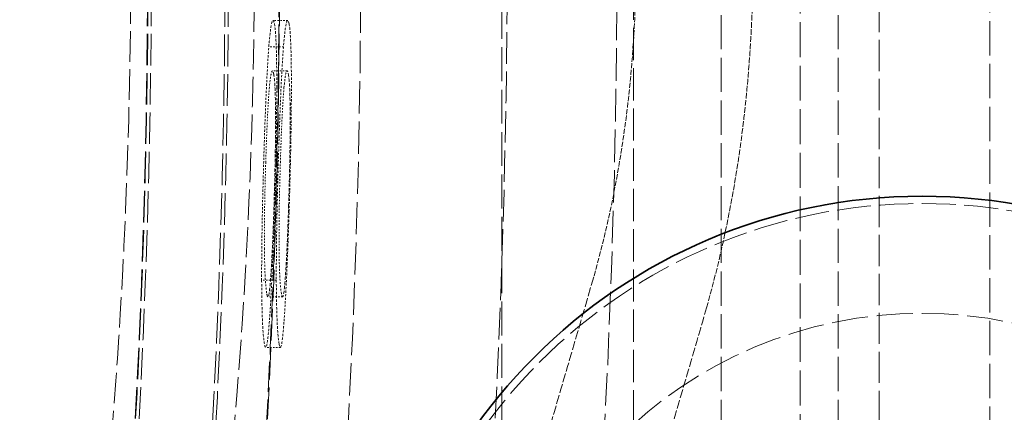
# Model space of a CAD drawing. Units: millimetres. Extents: x 4035 to 9322, y 848 to 3446.
# Drawn here: x 5996 to 6064, y 2273 to 2300 of the extents above; entities that cross this region are included whole.
import ezdxf

# ---------------------------------------------------------------- set-up
doc = ezdxf.new("R2010")
doc.units = ezdxf.units.MM
doc.linetypes.add('DASHED', pattern=[0.2068, 0.1655, -0.0413])
for name, color, linetype, lineweight in [('AM_5', 3, 'Continuous', 25), ('Hidden (ISO)', 1, 'DASHED', 18), ('Visible (ISO)', 7, 'Continuous', 35)]:
    doc.layers.add(name, color=color, linetype=linetype, lineweight=lineweight)
doc.dimstyles.new('VARIABEL-ST', dxfattribs={"dimscale": 40, "dimtxt": 7, "dimasz": 2.5, "dimexe": 1, "dimexo": 1, "dimgap": 0.6, "dimtad": 1, "dimdsep": 46, "dimtxsty": 'Standard', "dimcen": 0, "dimclrd": 256, "dimclre": 256, "dimclrt": 5, "dimadec": 0, "dimazin": 0, "dimtp": 0.1, "dimtm": 0.1, "dimtfac": 0.71, "dimtdec": 3, "dimtmove": 0, "dimatfit": 3, "dimfxl": 0, "dimtzin": 0, "dimarcsym": 0})

# ---------------------------------------------------------------- blocks, each defined once
blk = doc.blocks.new('*D21')
at = {"layer": 'AM_5', "lineweight": -2}
for p, q in [((5838.63, 2884.438), (5896.753, 2965.812)), ((5896.753, 2965.812), (6120.753, 2965.812))]:
    blk.add_line(p, q, dxfattribs=at)
at = {"layer": 'AM_5'}
blk.add_solid([(5825.068, 2894.126), (5852.193, 2874.751), (5780.507, 2803.064)], dxfattribs=at)
at = {"layer": 'DEFPOINTS', "color": 0}
for p in [(5780.507, 2803.064), (5068.501, 1806.234)]:
    blk.add_point(p, dxfattribs=at)
at = {"layer": 'AM_5', "color": 2, "insert": (5920.753, 3049.812), "char_height": 60, "attachment_point": 1}
blk.add_mtext('1225', dxfattribs=at)

msp = doc.modelspace()

# ---------------------------------------------------------------- linework, layer by layer
at = {"layer": 'Hidden (ISO)', "ltscale": 14.115393}
for p, q in [((6044.192, 2193.149), (6044.192, 2416.149)), ((6052.192, 2193.149), (6052.192, 2416.149))]:
    msp.add_line(p, q, dxfattribs=at)
at = {"layer": 'Hidden (ISO)', "ltscale": 13.292522}
msp.add_line((6038.192, 2409.649), (6038.192, 2199.649), dxfattribs=at)
at = {"layer": 'Hidden (ISO)', "ltscale": 13.998419}
msp.add_line((6029.192, 2396.796), (6029.192, 2212.502), dxfattribs=at)
at = {"layer": 'Hidden (ISO)', "ltscale": 12.874757}
msp.add_line((6055.008, 2389.399), (6055.008, 2219.899), dxfattribs=at)
at = {"layer": 'Hidden (ISO)', "ltscale": 14.384408}
msp.add_line((6049.6, 2380.399), (6049.6, 2228.899), dxfattribs=at)
at = {"layer": 'Hidden (ISO)', "ltscale": 14.147041}
msp.add_line((6062.558, 2379.149), (6062.558, 2230.149), dxfattribs=at)
at = {"layer": 'Hidden (ISO)', "ltscale": 0.095146}
msp.add_line((6014.551, 2300.209), (6013.55, 2300.209), dxfattribs=at)
at = {"layer": 'Hidden (ISO)', "ltscale": 0.095186}
msp.add_line((6014.263, 2298.401), (6013.262, 2298.401), dxfattribs=at)
at = {"layer": 'Hidden (ISO)', "ltscale": 0.095153}
msp.add_line((6014.509, 2296.759), (6013.508, 2296.759), dxfattribs=at)
at = {"layer": 'Hidden (ISO)', "ltscale": 0.095263}
msp.add_line((6013.773, 2282.462), (6012.771, 2282.462), dxfattribs=at)
at = {"layer": 'Hidden (ISO)', "ltscale": 0.095205}
msp.add_line((6014.203, 2281.325), (6013.202, 2281.325), dxfattribs=at)
at = {"layer": 'Hidden (ISO)', "ltscale": 0.09523}
msp.add_line((6014.051, 2277.878), (6013.049, 2277.878), dxfattribs=at)
at = {"layer": 'Hidden (ISO)', "ltscale": 12.978786}
msp.add_circle((5424.504, 2304.649), 589.5, dxfattribs=at)
at = {"layer": 'Hidden (ISO)', "ltscale": 13.091458}
msp.add_circle((5424.504, 2304.649), 586, dxfattribs=at)
at = {"layer": 'Hidden (ISO)', "ltscale": 13.086194}
msp.add_circle((5424.504, 2304.649), 585.764, dxfattribs=at)
at = {"layer": 'Hidden (ISO)', "ltscale": 12.973771}
msp.add_circle((5424.504, 2304.649), 580.732, dxfattribs=at)
at = {"layer": 'Hidden (ISO)', "ltscale": 12.968587}
msp.add_circle((5424.504, 2304.649), 580.5, dxfattribs=at)
at = {"layer": 'Hidden (ISO)', "ltscale": 12.967866}
msp.add_circle((5424.504, 2304.649), 580.468, dxfattribs=at)
at = {"layer": 'Hidden (ISO)', "ltscale": 14.052094}
msp.add_circle((6057.935, 2250.7), 37, dxfattribs=at)
at = {"layer": 'Hidden (ISO)', "ltscale": 14.938263}
msp.add_circle((6057.935, 2250.7), 29.5, dxfattribs=at)
at = {"layer": 'Hidden (ISO)', "ltscale": 13.416166}
msp.add_arc((5424.504, 2304.649), 612.5, 295.616212, 13.476636, dxfattribs=at)
at = {"layer": 'Hidden (ISO)', "ltscale": 13.016334}
msp.add_arc((5424.504, 2304.649), 605, 296.591493, 13.067941, dxfattribs=at)
at = {"layer": 'Hidden (ISO)', "ltscale": 13.316858}
msp.add_arc((5424.504, 2304.649), 595, 297.969518, 12.222863, dxfattribs=at)
msp.add_arc((5424.504, 2304.649), 595, 297.969518, 12.222863, dxfattribs=at)
at = {"layer": 'Hidden (ISO)', "ltscale": 12.382427}
msp.add_arc((5424.504, 2304.649), 589.468, 325.241849, 10.043231, dxfattribs=at)
at = {"layer": 'Hidden (ISO)'}
msp.add_ellipse((6043.199, 2280.573), major_axis=(-7.7, 2.198), ratio=0.192404, start_param=0.000011, end_param=0.000013, dxfattribs=at)
at = {"layer": 'Hidden (ISO)', "ltscale": 12.544821}
msp.add_open_spline([(6003.827, 2304.649), (6003.827, 2305.645), (6003.823, 2306.641), (6003.768, 2314.386), (6003.559, 2321.083), (6002.706, 2336.317), (6001.944, 2344.616), (5999.636, 2362.245), (5997.94, 2370.897), (5993.974, 2384.779), (5991.727, 2389.765), (5987.103, 2395.052), (5984.769, 2395.357), (5980.445, 2391.389), (5978.477, 2387.42), (5975.066, 2376.048), (5973.626, 2368.924), (5971.377, 2352.757), (5970.543, 2344.019), (5969.56, 2327.836), (5969.291, 2320.754), (5969.059, 2307.04), (5969.07, 2300.475), (5969.351, 2286.649), (5969.653, 2279.464), (5970.712, 2263.311), (5971.583, 2254.71), (5974.033, 2237.972), (5975.697, 2230.458), (5979.578, 2219.342), (5981.771, 2215.949), (5986.297, 2213.996), (5988.585, 2215.292), (5992.891, 2222.051), (5994.886, 2227.221), (5998.585, 2241.419), (6000.219, 2250.584), (6002.307, 2268.481), (6002.955, 2276.472), (6003.668, 2291.303), (6003.827, 2297.964), (6003.827, 2304.649)], degree=3, knots=[-57.195592, -57.195592, -57.195592, -57.195592, -56.896736, -56.896736, -54.87093, -54.87093, -52.163267, -52.163267, -48.602472, -48.602472, -44.931624, -44.931624, -41.29873, -41.29873, -37.884011, -37.884011, -34.6488, -34.6488, -31.662408, -31.662408, -29.491509, -29.491509, -27.527616, -27.527616, -25.313657, -25.313657, -22.332155, -22.332155, -18.744013, -18.744013, -15.069061, -15.069061, -11.519778, -11.519778, -8.17426, -8.17426, -4.566711, -4.566711, -2.00556, -2.00556, 0, 0, 0, 0], dxfattribs=at)
at = {"layer": 'Hidden (ISO)', "ltscale": 12.415821}
msp.add_open_spline([(5981.489, 2304.649), (5981.489, 2304.705), (5981.489, 2304.762), (5981.492, 2313.629), (5981.739, 2322.372), (5982.756, 2339.834), (5983.566, 2348.319), (5985.819, 2364.125), (5987.305, 2371.015), (5990.769, 2381.23), (5992.724, 2384.372), (5996.772, 2386.27), (5998.827, 2385.117), (6002.73, 2378.869), (6004.552, 2373.962), (6007.831, 2360.716), (6009.241, 2352.384), (6011.176, 2334.833), (6011.785, 2326.061), (6012.348, 2308.424), (6012.336, 2299.728), (6011.72, 2282.082), (6011.08, 2273.308), (6009.152, 2256.462), (6007.828, 2248.688), (6004.588, 2235.363), (6002.662, 2230.196), (5998.61, 2223.97), (5996.52, 2222.96), (5992.54, 2225.219), (5990.677, 2228.324), (5987.285, 2238.357), (5985.797, 2245.285), (5983.548, 2261.145), (5982.743, 2269.633), (5981.733, 2287.098), (5981.489, 2295.841), (5981.489, 2304.649)], degree=3, knots=[-51.482756, -51.482756, -51.482756, -51.482756, -51.465809, -51.465809, -48.822623, -48.822623, -45.924856, -45.924856, -42.673613, -42.673613, -39.350262, -39.350262, -36.109767, -36.109767, -32.982012, -32.982012, -29.74316, -29.74316, -26.980798, -26.980798, -24.387047, -24.387047, -21.609234, -21.609234, -18.575234, -18.575234, -15.275213, -15.275213, -11.98058, -11.98058, -8.799394, -8.799394, -5.537614, -5.537614, -2.642371, -2.642371, 0, 0, 0, 0], dxfattribs=at)
at = {"layer": 'Hidden (ISO)', "ltscale": 11.522494}
msp.add_open_spline([(5994.251, 2304.649), (5994.251, 2299.756), (5994.296, 2294.865), (5994.566, 2280.19), (5994.927, 2270.569), (5996.193, 2249.001), (5997.231, 2237.536), (6000.181, 2215.202), (6002.201, 2205.169), (6006.965, 2190.363), (6009.678, 2185.855), (6013.14, 2184.282), (6013.73, 2184.149), (6014.323, 2184.149)], degree=3, knots=[-38.249852, -38.249852, -38.249852, -38.249852, -36.779836, -36.779836, -33.814046, -33.814046, -29.836648, -29.836648, -25.04146, -25.04146, -20.142303, -20.142303, -19.144926, -19.144926, -19.144926, -19.144926], dxfattribs=at)
at = {"layer": 'Hidden (ISO)', "ltscale": 2.118434}
msp.add_open_spline([(6035.499, 2282.77), (6036.787, 2287.285), (6037.634, 2292.077), (6038.276, 2299.446), (6038.385, 2302.049), (6038.385, 2304.649)], degree=3, knots=[0, 0, 0, 0, 1.441461, 1.441461, 2.221427, 2.221427, 2.221427, 2.221427], dxfattribs=at)
at = {"layer": 'Hidden (ISO)', "ltscale": 2.32905}
msp.add_open_spline([(6043.192, 2280.575), (6044.563, 2285.381), (6045.477, 2290.402), (6046.118, 2297.166), (6046.232, 2298.88), (6046.345, 2301.646), (6046.371, 2302.706), (6046.383, 2304.058), (6046.385, 2304.354), (6046.385, 2304.649)], degree=3, knots=[0, 0, 0, 0, 1.52802, 1.52802, 2.044148, 2.044148, 2.36588, 2.36588, 2.45609, 2.45609, 2.45609, 2.45609], dxfattribs=at)
at = {"layer": 'Hidden (ISO)', "ltscale": 0.982003}
msp.add_open_spline([(6013.262, 2298.401), (6013.32, 2299.118), (6013.376, 2299.586), (6013.488, 2300.187), (6013.564, 2300.388), (6013.644, 2299.981)], degree=3, knots=[0, 0, 0, 0, 0.4043748, 0.4043748, 0.8501049, 0.8501049, 0.8501049, 0.8501049], dxfattribs=at)
at = {"layer": 'Hidden (ISO)', "ltscale": 0.982002}
msp.add_open_spline([(6014.645, 2299.981), (6014.565, 2300.388), (6014.489, 2300.186), (6014.377, 2299.588), (6014.321, 2299.12), (6014.263, 2298.401)], degree=3, knots=[-0.8485469, -0.8485469, -0.8485469, -0.8485469, -0.4052441, -0.4052441, 0, 0, 0, 0], dxfattribs=at)
at = {"layer": 'Hidden (ISO)', "ltscale": 0.98015}
msp.add_open_spline([(6013.644, 2299.981), (6013.694, 2299.73), (6013.734, 2299.287), (6013.777, 2298.208), (6013.788, 2297.775), (6013.802, 2296.788), (6013.805, 2296.247), (6013.805, 2295.63)], degree=3, knots=[0, 0, 0, 0, 0.5244, 0.5244, 0.783995, 0.783995, 1.024559, 1.024559, 1.024559, 1.024559], dxfattribs=at)
at = {"layer": 'Hidden (ISO)', "ltscale": 0.980155}
msp.add_open_spline([(6014.805, 2295.63), (6014.806, 2296.422), (6014.8, 2297.088), (6014.777, 2298.267), (6014.758, 2298.757), (6014.71, 2299.531), (6014.679, 2299.803), (6014.645, 2299.981)], degree=3, knots=[-1.033801, -1.033801, -1.033801, -1.033801, -0.718767, -0.718767, -0.370224, -0.370224, 0, 0, 0, 0], dxfattribs=at)
at = {"layer": 'Hidden (ISO)', "ltscale": 0.859107}
msp.add_open_spline([(6012.922, 2290.908), (6012.967, 2292.396), (6013.017, 2293.83), (6013.097, 2295.623), (6013.129, 2296.294), (6013.198, 2297.511), (6013.23, 2297.989), (6013.262, 2298.401)], degree=3, knots=[0, 0, 0, 0, 0.451427, 0.451427, 0.6238614, 0.6238614, 0.7638468, 0.7638468, 0.7638468, 0.7638468], dxfattribs=at)
at = {"layer": 'Hidden (ISO)', "ltscale": 0.859123}
msp.add_open_spline([(6014.263, 2298.401), (6014.222, 2297.869), (6014.181, 2297.227), (6014.108, 2295.842), (6014.069, 2295.009), (6013.988, 2292.947), (6013.955, 2291.937), (6013.923, 2290.908)], degree=3, knots=[-1.092216, -1.092216, -1.092216, -1.092216, -0.671206, -0.671206, -0.312243, -0.312243, 0, 0, 0, 0], dxfattribs=at)
at = {"layer": 'Hidden (ISO)', "ltscale": 0.758675}
msp.add_open_spline([(6013.592, 2296.552), (6013.552, 2296.754), (6013.505, 2296.834), (6013.432, 2296.614), (6013.404, 2296.502), (6013.349, 2296.122), (6013.324, 2295.902), (6013.298, 2295.614)], degree=3, knots=[0, 0, 0, 0, 0.4212531, 0.4212531, 0.5805082, 0.5805082, 0.7058077, 0.7058077, 0.7058077, 0.7058077], dxfattribs=at)
at = {"layer": 'Hidden (ISO)', "ltscale": 0.758688}
msp.add_open_spline([(6014.299, 2295.614), (6014.363, 2296.325), (6014.417, 2296.555), (6014.502, 2296.841), (6014.551, 2296.763), (6014.593, 2296.552)], degree=3, knots=[-0.6665796, -0.6665796, -0.6665796, -0.6665796, -0.4394436, -0.4394436, 0, 0, 0, 0], dxfattribs=at)
at = {"layer": 'Hidden (ISO)', "ltscale": 1.361045}
msp.add_open_spline([(6013.616, 2287.594), (6013.646, 2288.545), (6013.671, 2289.502), (6013.706, 2291.262), (6013.716, 2292.017), (6013.724, 2293.35), (6013.724, 2294.043), (6013.703, 2295.179), (6013.688, 2295.56), (6013.648, 2296.178), (6013.622, 2296.402), (6013.592, 2296.552)], degree=3, knots=[0, 0, 0, 0, 0.288433, 0.288433, 0.544037, 0.544037, 0.784737, 0.784737, 0.974895, 0.974895, 1.188324, 1.188324, 1.188324, 1.188324], dxfattribs=at)
at = {"layer": 'Hidden (ISO)', "ltscale": 1.361064}
msp.add_open_spline([(6014.593, 2296.552), (6014.623, 2296.398), (6014.65, 2296.167), (6014.689, 2295.536), (6014.704, 2295.159), (6014.726, 2293.957), (6014.724, 2293.22), (6014.716, 2292.012), (6014.706, 2291.268), (6014.672, 2289.514), (6014.647, 2288.551), (6014.617, 2287.594)], degree=3, knots=[-1.03685, -1.03685, -1.03685, -1.03685, -0.876206, -0.876206, -0.739026, -0.739026, -0.542415, -0.542415, -0.290208, -0.290208, 0, 0, 0, 0], dxfattribs=at)
at = {"layer": 'Hidden (ISO)', "ltscale": 0.604323}
msp.add_open_spline([(6013.298, 2295.614), (6013.261, 2295.192), (6013.223, 2294.651), (6013.162, 2293.491), (6013.138, 2292.96), (6013.092, 2291.792), (6013.07, 2291.16), (6013.05, 2290.514)], degree=3, knots=[0, 0, 0, 0, 0.2601117, 0.2601117, 0.4431919, 0.4431919, 0.6394894, 0.6394894, 0.6394894, 0.6394894], dxfattribs=at)
at = {"layer": 'Hidden (ISO)', "ltscale": 0.860358}
msp.add_open_spline([(6013.805, 2295.63), (6013.804, 2294.64), (6013.794, 2293.535), (6013.76, 2291.495), (6013.742, 2290.647), (6013.7, 2288.924), (6013.676, 2288.038), (6013.648, 2287.161)], degree=3, knots=[0, 0, 0, 0, 0.3890126, 0.3890126, 0.6422288, 0.6422288, 0.90984, 0.90984, 0.90984, 0.90984], dxfattribs=at)
at = {"layer": 'Hidden (ISO)', "ltscale": 0.604322}
msp.add_open_spline([(6014.052, 2290.514), (6014.071, 2291.158), (6014.093, 2291.79), (6014.139, 2292.957), (6014.163, 2293.49), (6014.224, 2294.651), (6014.262, 2295.192), (6014.299, 2295.614)], degree=3, knots=[-0.6394716, -0.6394716, -0.6394716, -0.6394716, -0.4435367, -0.4435367, -0.2601882, -0.2601882, 0, 0, 0, 0], dxfattribs=at)
at = {"layer": 'Hidden (ISO)', "ltscale": 0.860342}
msp.add_open_spline([(6014.648, 2287.161), (6014.681, 2288.206), (6014.71, 2289.261), (6014.766, 2291.686), (6014.78, 2292.663), (6014.798, 2294.076), (6014.804, 2294.888), (6014.805, 2295.63)], degree=3, knots=[-0.5929953, -0.5929953, -0.5929953, -0.5929953, -0.4624478, -0.4624478, -0.2914804, -0.2914804, 0, 0, 0, 0], dxfattribs=at)
at = {"layer": 'Hidden (ISO)', "ltscale": 0.857484}
msp.add_open_spline([(6012.771, 2282.462), (6012.768, 2283.44), (6012.777, 2284.538), (6012.809, 2286.566), (6012.827, 2287.393), (6012.869, 2289.131), (6012.894, 2290.025), (6012.922, 2290.908)], degree=3, knots=[0, 0, 0, 0, 0.3854528, 0.3854528, 0.6387444, 0.6387444, 0.904797, 0.904797, 0.904797, 0.904797], dxfattribs=at)
at = {"layer": 'Hidden (ISO)', "ltscale": 0.857487}
msp.add_open_spline([(6013.923, 2290.908), (6013.89, 2289.844), (6013.861, 2288.767), (6013.813, 2286.702), (6013.796, 2285.737), (6013.775, 2283.963), (6013.771, 2283.177), (6013.773, 2282.462)], degree=3, knots=[-0.9021603, -0.9021603, -0.9021603, -0.9021603, -0.5813792, -0.5813792, -0.2819952, -0.2819952, 0, 0, 0, 0], dxfattribs=at)
at = {"layer": 'Hidden (ISO)', "ltscale": 0.60662}
for points, knots in [([(6013.05, 2290.514), (6013.02, 2289.522), (6012.993, 2288.507), (6012.969, 2287.12), (6012.961, 2286.602), (6012.955, 2285.525), (6012.956, 2285.066), (6012.96, 2284.648)], [0, 0, 0, 0, 0.300932, 0.300932, 0.4291282, 0.4291282, 0.5418107, 0.5418107, 0.5418107, 0.5418107]), ([(6013.961, 2284.648), (6013.958, 2285.067), (6013.957, 2285.527), (6013.963, 2286.607), (6013.97, 2287.127), (6013.994, 2288.516), (6014.021, 2289.526), (6014.052, 2290.514)], [-0.5435055, -0.5435055, -0.5435055, -0.5435055, -0.4293608, -0.4293608, -0.2995741, -0.2995741, 0, 0, 0, 0])]:
    msp.add_open_spline(points, degree=3, knots=knots, dxfattribs=at)
at = {"layer": 'Hidden (ISO)', "ltscale": 1.362753}
msp.add_open_spline([(6013.124, 2281.536), (6013.15, 2281.401), (6013.177, 2281.32), (6013.245, 2281.333), (6013.288, 2281.518), (6013.346, 2282.108), (6013.356, 2282.213), (6013.374, 2282.441), (6013.384, 2282.564), (6013.427, 2283.173), (6013.462, 2283.772), (6013.518, 2284.951), (6013.539, 2285.426), (6013.579, 2286.467), (6013.598, 2287.026), (6013.616, 2287.594)], degree=3, knots=[0, 0, 0, 0, 0.281344, 0.281344, 0.683001, 0.683001, 0.758897, 0.758897, 0.831723, 0.831723, 1.11173, 1.11173, 1.280222, 1.280222, 1.46015, 1.46015, 1.46015, 1.46015], dxfattribs=at)
at = {"layer": 'Hidden (ISO)', "ltscale": 1.362751}
msp.add_open_spline([(6014.617, 2287.594), (6014.599, 2287.027), (6014.58, 2286.47), (6014.539, 2285.429), (6014.519, 2284.953), (6014.463, 2283.774), (6014.428, 2283.174), (6014.374, 2282.419), (6014.356, 2282.194), (6014.288, 2281.512), (6014.245, 2281.33), (6014.177, 2281.322), (6014.151, 2281.403), (6014.126, 2281.536)], degree=3, knots=[-1.447043, -1.447043, -1.447043, -1.447043, -1.271924, -1.271924, -1.107232, -1.107232, -0.833921, -0.833921, -0.680751, -0.680751, -0.278, -0.278, 0, 0, 0, 0], dxfattribs=at)
at = {"layer": 'Hidden (ISO)', "ltscale": 0.860819}
msp.add_open_spline([(6013.648, 2287.161), (6013.601, 2285.692), (6013.548, 2284.272), (6013.459, 2282.323), (6013.427, 2281.702), (6013.364, 2280.582), (6013.333, 2280.093), (6013.302, 2279.671)], degree=3, knots=[0, 0, 0, 0, 0.4453843, 0.4453843, 0.6745379, 0.6745379, 0.904856, 0.904856, 0.904856, 0.904856], dxfattribs=at)
at = {"layer": 'Hidden (ISO)', "ltscale": 0.860832}
msp.add_open_spline([(6014.303, 2279.671), (6014.342, 2280.213), (6014.382, 2280.861), (6014.454, 2282.207), (6014.494, 2283.029), (6014.58, 2285.136), (6014.616, 2286.14), (6014.648, 2287.161)], degree=3, knots=[-1.178176, -1.178176, -1.178176, -1.178176, -0.684254, -0.684254, -0.309686, -0.309686, 0, 0, 0, 0], dxfattribs=at)
at = {"layer": 'Hidden (ISO)', "ltscale": 0.758405}
msp.add_open_spline([(6012.96, 2284.648), (6012.966, 2283.959), (6012.98, 2283.417), (6013.036, 2282.108), (6013.088, 2281.723), (6013.124, 2281.536)], degree=3, knots=[0, 0, 0, 0, 0.2863648, 0.2863648, 0.8671032, 0.8671032, 0.8671032, 0.8671032], dxfattribs=at)
at = {"layer": 'Hidden (ISO)', "ltscale": 0.758407}
msp.add_open_spline([(6014.126, 2281.536), (6014.09, 2281.719), (6014.038, 2282.099), (6013.982, 2283.413), (6013.967, 2283.957), (6013.961, 2284.648)], degree=3, knots=[-0.8720745, -0.8720745, -0.8720745, -0.8720745, -0.2871978, -0.2871978, 0, 0, 0, 0], dxfattribs=at)
at = {"layer": 'Hidden (ISO)', "ltscale": 3.700956}
msp.add_open_spline([(6026.74, 2247.221), (6027.598, 2254.834), (6029.645, 2262.584), (6033.067, 2274.498), (6034.311, 2278.607), (6035.499, 2282.77)], degree=3, knots=[0, 0, 0, 0, 2.557549, 2.557549, 3.882158, 3.882158, 3.882158, 3.882158], dxfattribs=at)
at = {"layer": 'Hidden (ISO)', "ltscale": 0.981487}
msp.add_open_spline([(6012.963, 2278.108), (6012.915, 2278.359), (6012.868, 2278.796), (6012.819, 2279.832), (6012.803, 2280.259), (6012.781, 2281.313), (6012.774, 2281.853), (6012.771, 2282.462)], degree=3, knots=[0, 0, 0, 0, 0.5243315, 0.5243315, 0.736657, 0.736657, 0.913507, 0.913507, 0.913507, 0.913507], dxfattribs=at)
at = {"layer": 'Hidden (ISO)', "ltscale": 0.98151}
msp.add_open_spline([(6013.773, 2282.462), (6013.776, 2281.684), (6013.787, 2281.019), (6013.814, 2279.99), (6013.834, 2279.445), (6013.896, 2278.561), (6013.93, 2278.287), (6013.964, 2278.108)], degree=3, knots=[-1.352366, -1.352366, -1.352366, -1.352366, -0.814739, -0.814739, -0.374642, -0.374642, 0, 0, 0, 0], dxfattribs=at)
at = {"layer": 'Hidden (ISO)', "ltscale": 3.585633}
msp.add_open_spline([(6034.689, 2246.325), (6034.702, 2246.437), (6034.715, 2246.55), (6035.651, 2254.473), (6038.122, 2263.286), (6041.766, 2275.672), (6042.5, 2278.151), (6043.192, 2280.575)], degree=3, knots=[-27.567651, -27.567651, -27.567651, -27.567651, -27.534971, -27.534971, -25.28724, -25.28724, -24.710841, -24.710841, -24.710841, -24.710841], dxfattribs=at)
at = {"layer": 'Hidden (ISO)', "ltscale": 0.979692}
msp.add_open_spline([(6013.302, 2279.671), (6013.25, 2278.965), (6013.202, 2278.503), (6013.084, 2277.766), (6013.021, 2277.801), (6012.963, 2278.108)], degree=3, knots=[0, 0, 0, 0, 0.393104, 0.393104, 1.032023, 1.032023, 1.032023, 1.032023], dxfattribs=at)
at = {"layer": 'Hidden (ISO)', "ltscale": 0.97969}
msp.add_open_spline([(6013.964, 2278.108), (6014.023, 2277.801), (6014.085, 2277.766), (6014.203, 2278.505), (6014.251, 2278.966), (6014.303, 2279.671)], degree=3, knots=[-1.031965, -1.031965, -1.031965, -1.031965, -0.392624, -0.392624, 0, 0, 0, 0], dxfattribs=at)
at = {"layer": 'Visible (ISO)'}
msp.add_circle((6057.935, 2250.7), 37.5, dxfattribs=at)

# ---------------------------------------------------------------- dimensions: what is measured, and where the dimension line sits
at = {"layer": 'AM_5'}
dim = msp.add_diameter_dim_2p(p1=(5068.501, 1806.234), p2=(5780.507, 2803.064), dimstyle='VARIABEL-ST', override={"dimtxt": 1.5, "dimtoh": 1, "dimdec": 0, "dimpost": '<>', "dimclrt": 2, "dimtofl": 0, "dimatfit": 0}, dxfattribs=at)
dim.commit()
dim.dimension.update_dxf_attribs({"geometry": '*D21', "text_midpoint": (6020.753, 2965.812), "dimtype": 163})

doc.saveas('drawing.dxf')
